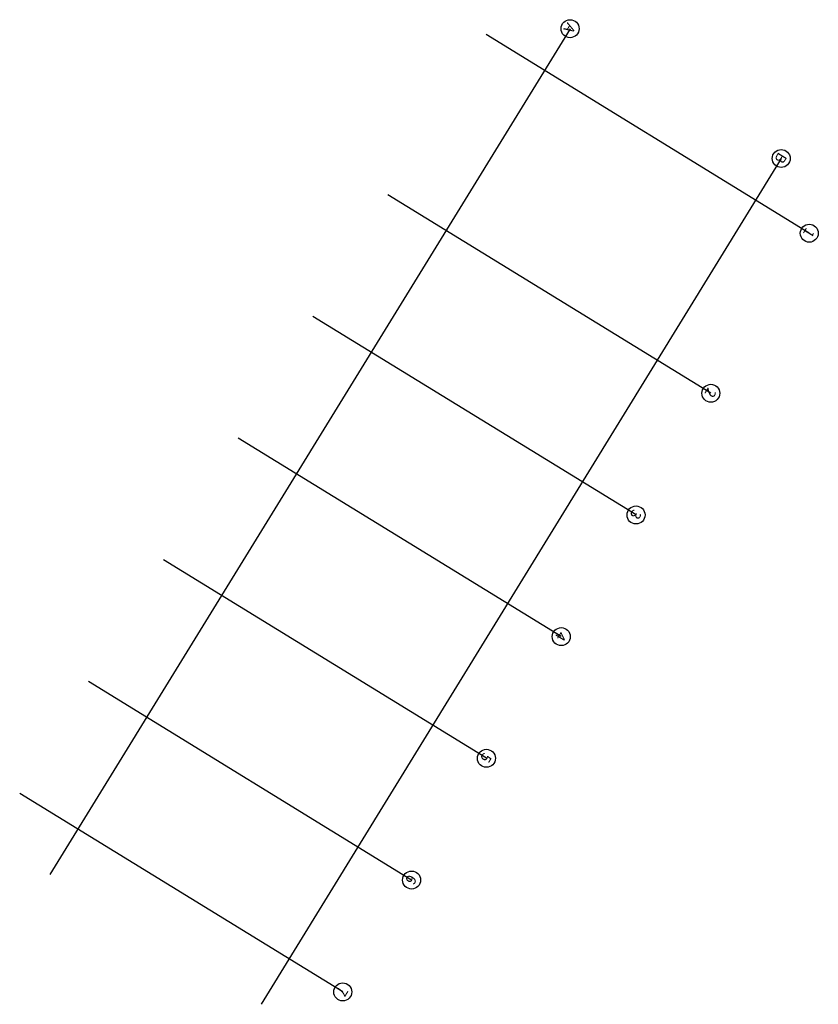
# Model space of a CAD drawing. Units: metres. Extents: x 8417578.2 to 8417606.2, y 5761323.8 to 5761358.3.
import ezdxf

# ---------------------------------------------------------------- set-up
doc = ezdxf.new("R2010")
doc.units = ezdxf.units.M
doc.layers.add('0-0-OPISY', color=2, linetype='Continuous')
doc.styles.add('Wymiary', font='simplex.shx')

msp = doc.modelspace()

# ---------------------------------------------------------------- linework, layer by layer
at = {"layer": '0-0-OPISY', "color": 1}
for p, q in [((8417597.505, 5761357.981), (8417579.3, 5761328.371)), ((8417605.879, 5761350.822), (8417594.572, 5761357.774)), ((8417604.895, 5761353.437), (8417586.69, 5761323.827)), ((8417602.433, 5761345.217), (8417591.125, 5761352.169)), ((8417599.814, 5761340.957), (8417588.507, 5761347.91)), ((8417597.196, 5761336.698), (8417585.888, 5761343.65)), ((8417594.577, 5761332.439), (8417583.269, 5761339.391)), ((8417591.958, 5761328.179), (8417580.65, 5761335.131)), ((8417589.549, 5761324.261), (8417578.241, 5761331.213))]:
    msp.add_line(p, q, dxfattribs=at)
at = {"layer": '0-0-OPISY'}
for centre in [(8417597.505, 5761357.981), (8417604.895, 5761353.437), (8417605.879, 5761350.822), (8417602.433, 5761345.217), (8417599.814, 5761340.957), (8417597.196, 5761336.698), (8417594.577, 5761332.439), (8417591.958, 5761328.179), (8417589.549, 5761324.261)]:
    msp.add_circle(centre, 0.315, dxfattribs=at)

# ---------------------------------------------------------------- texts
at = {"layer": '0-0-OPISY', "color": 2, "char_height": 0.36, "attachment_point": 5, "rotation": 238.4157, "style": 'Wymiary'}
for s, insert in [('\\A1;{\\Fromanc.shx|c226;A}', (8417597.492, 5761357.994)), ('\\A1;{\\Fromanc.shx|c226;B}', (8417604.882, 5761353.45)), ('\\A1;{\\Fromanc.shx|c226;1}', (8417605.867, 5761350.835)), ('\\A1;{\\Fromanc.shx|c226;2}', (8417602.421, 5761345.23)), ('\\A1;{\\Fromanc.shx|c226;3}', (8417599.802, 5761340.97)), ('\\A1;{\\Fromanc.shx|c226;4}', (8417597.183, 5761336.711)), ('\\A1;{\\Fromanc.shx|c226;5}', (8417594.564, 5761332.452)), ('\\A1;{\\Fromanc.shx|c226;6}', (8417591.945, 5761328.192)), ('\\A1;{\\Fromanc.shx|c226;7}', (8417589.536, 5761324.274))]:
    msp.add_mtext(s, dxfattribs=dict(at, insert=insert))

doc.saveas('drawing.dxf')
